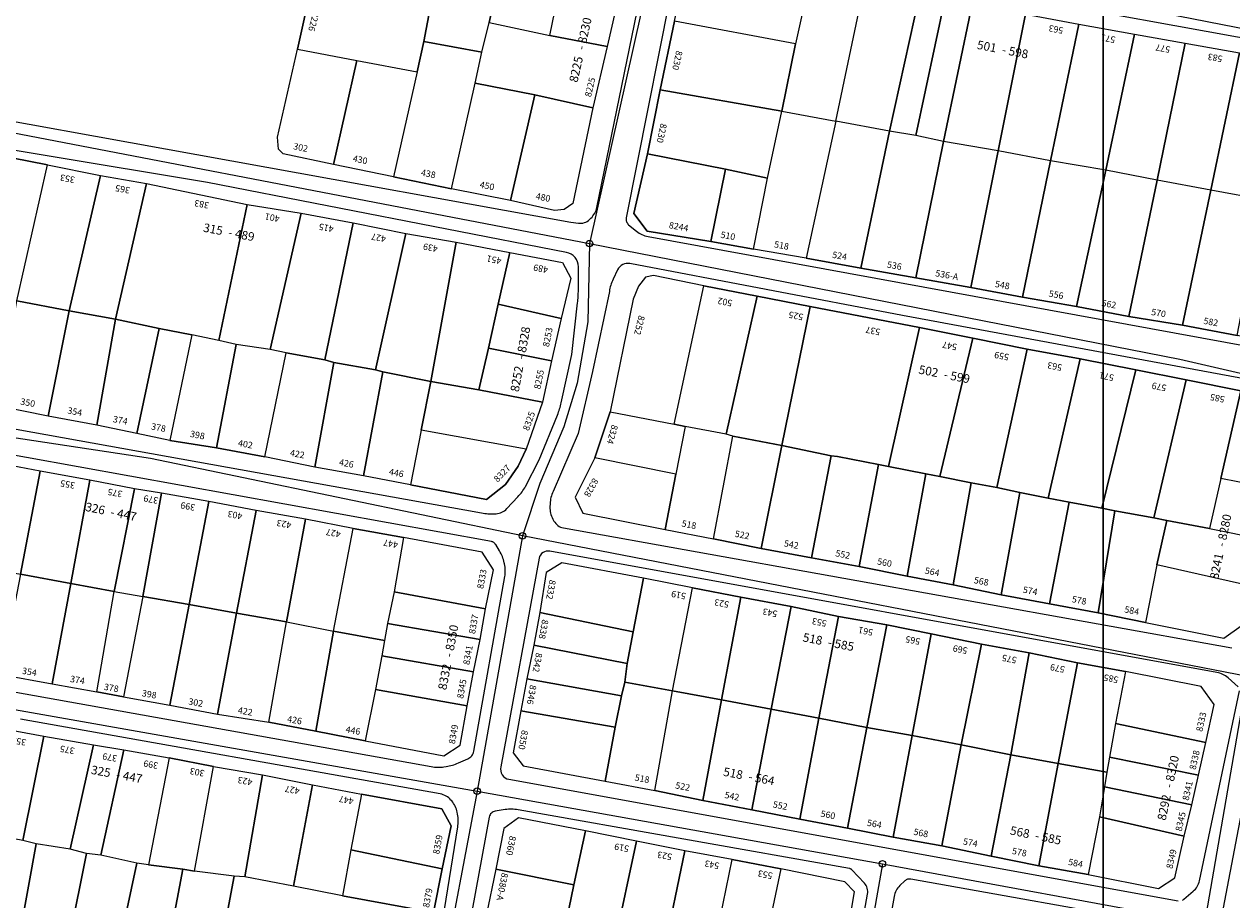
# Model space of a CAD drawing. Extents: x 341965 to 349308, y 6286600 to 6293425.
# Drawn here: x 346050 to 346330, y 6288499 to 6288702 of the extents above; entities that cross this region are included whole.
import ezdxf

# ---------------------------------------------------------------- set-up
doc = ezdxf.new("R2010")
doc.units = 0
doc.header["$MEASUREMENT"] = 0
doc.layers.get('0').update_dxf_attribs({"linetype": 'CONTINUOUS'})
for name, color, linetype in [('1010', 7, 'CONTINUOUS'), ('1400', 7, 'CONTINUOUS'), ('1500', 7, 'CONTINUOUS'), ('2000', 7, 'CONTINUOUS'), ('2510', 7, 'CONTINUOUS'), ('LIMITE_PREDIAL', 7, 'CONTINUOUS')]:
    doc.layers.add(name, color=color, linetype=linetype)

msp = doc.modelspace()

# ---------------------------------------------------------------- linework, layer by layer
at = {"color": 3}
for points in [[(345400, 6288400), (346300, 6288400), (346300, 6289000), (345400, 6289000), (345400, 6288400)], [(346300, 6288400), (347200, 6288400), (347200, 6289000), (346300, 6289000), (346300, 6288400)]]:
    msp.add_lwpolyline(points, dxfattribs=at)
at = {"color": 10}
for points in [[(346197.9, 6288727.59), (346180.88, 6288651.33)], [(346197.9, 6288727.59), (346350.61, 6288697.7), (346365.16, 6288696.38)], [(346011.15, 6288684.02), (346180.88, 6288651.33)], [(346180.88, 6288651.33), (346180.53, 6288633.16), (346178, 6288618.99), (346174.97, 6288608.87), (346169.4, 6288595.71), (346165.35, 6288583.56)], [(346180.88, 6288651.33), (346317.81, 6288624.52), (346347.26, 6288617.76)], [(346165.35, 6288583.56), (346079.07, 6288601.53), (345992.75, 6288614.58)], [(346165.35, 6288583.56), (346154.83, 6288524.34)], [(346333.46, 6288550.91), (346165.35, 6288583.56)], [(345981.76, 6288554.85), (346154.83, 6288524.34)], [(346323.6, 6288493.71), (346333.46, 6288550.91)], [(346154.83, 6288524.34), (346138.02, 6288435.29)], [(346154.83, 6288524.34), (346248.82, 6288507.46)], [(346248.82, 6288507.46), (346232.91, 6288417.07)], [(346248.82, 6288507.46), (346323.6, 6288493.71)]]:
    msp.add_lwpolyline(points, dxfattribs=at)
at = {"layer": '1400', "color": 2}
for points in [[(346189.49, 6288716.7), (346185.02, 6288697.08), (346181.66, 6288682.84), (346177.04, 6288660.63), (346175.01, 6288659.26), (346172.81, 6288659.01), (346162.55, 6288661.3), (346148.9, 6288664.05), (346135.45, 6288666.8), (346121.5, 6288669.67), (346109.84, 6288672.18), (346108.76, 6288673.2), (346108.52, 6288676.01), (346113.2, 6288696.43), (346116.37, 6288710.77)], [(346282, 6288704.54), (346294.4, 6288702.23), (346307.3, 6288699.94), (346319.01, 6288697.83), (346331.6, 6288695.54), (346344.21, 6288693.34), (346355.6, 6288691.24), (346358.1, 6288687.13), (346354.6, 6288670.74), (346352, 6288658.84), (346349.6, 6288648.33), (346347.5, 6288637.94), (346346.11, 6288629.84), (346345.2, 6288628.64), (346343.41, 6288627.84), (346342.31, 6288627.74)], [(346342.31, 6288627.74), (346331.1, 6288630.03), (346318.4, 6288632.43), (346306, 6288634.44), (346293.81, 6288636.74), (346281.3, 6288638.93), (346269.31, 6288641.13), (346256.6, 6288643.43), (346243.81, 6288645.63), (346231.1, 6288647.93), (346218.9, 6288650.03), (346209, 6288651.83), (346194.3, 6288654.23), (346191.2, 6288658.34), (346194.31, 6288672.13), (346197.3, 6288687.03), (346200.61, 6288702.93)], [(346042.92, 6288672.02), (346055.2, 6288669.61), (346067.48, 6288667.1), (346078.16, 6288665.31), (346101.52, 6288660.4), (346114, 6288658.39), (346126.08, 6288656.18), (346138.26, 6288653.67), (346149.94, 6288651.67), (346162.42, 6288649.26), (346174.6, 6288646.95), (346176.57, 6288643.33)], [(346176.57, 6288643.33), (346174.29, 6288633.95), (346172.1, 6288624.17), (346170.02, 6288614.59), (346166.22, 6288603.62), (346164.38, 6288599.74), (346161.44, 6288595.46), (346157.01, 6288592), (346139.34, 6288595.36), (346128.46, 6288597.46), (346117.18, 6288599.46), (346105.6, 6288601.86), (346094.42, 6288603.96), (346083.53, 6288605.66), (346075.95, 6288607.32), (346066.66, 6288609.21), (346055.38, 6288611.31), (346043.8, 6288613.61)], [(346331.95, 6288617.18), (346319.28, 6288619.73), (346307.61, 6288622.07), (346294.64, 6288624.63), (346282.36, 6288626.87), (346269.79, 6288629.42), (346257.42, 6288631.87), (346232.08, 6288636.77), (346219.8, 6288639.11), (346207.43, 6288641.56), (346195.76, 6288643.9), (346193.85, 6288643.52), (346192.23, 6288641.44), (346190.99, 6288638.45), (346185.68, 6288612.32), (346182.16, 6288601.66), (346177.55, 6288592.51), (346179.31, 6288588.79), (346198.46, 6288585.06), (346209.64, 6288582.83), (346220.71, 6288580.6), (346232.39, 6288578.46), (346243.46, 6288576.43), (346254.54, 6288574.2), (346265.21, 6288572.17), (346276.39, 6288569.84), (346287.56, 6288567.81), (346298.84, 6288565.67)], [(346103.58, 6288589.47), (346092.58, 6288591.53), (346081.6, 6288593.48), (346075.4, 6288594.42), (346065.01, 6288596.47), (346053.52, 6288598.53), (346042.03, 6288600.69)], [(346044.48, 6288551.37), (346056.26, 6288549.22), (346066.66, 6288547.36), (346072.85, 6288546.23), (346083.54, 6288544.27), (346094.63, 6288542.21), (346106.52, 6288540.35), (346117.41, 6288538.29), (346128.89, 6288536.04), (346147.08, 6288532.55), (346150.89, 6288535.02), (346152.54, 6288544.11), (346153.98, 6288552.01), (346155.52, 6288559.5), (346156.75, 6288566.59), (346158.6, 6288575.69), (346156.03, 6288579.8), (346137.74, 6288583.19), (346126.05, 6288585.25), (346115.06, 6288587.41), (346103.58, 6288589.47)], [(346282.85, 6288556.44), (346271.77, 6288558.46), (346260.1, 6288560.79), (346249.82, 6288562.9), (346238.64, 6288564.81), (346227.66, 6288567.13), (346215.98, 6288569.36), (346204.81, 6288571.47), (346193.43, 6288573.7), (346174.47, 6288577.3), (346170.84, 6288575.04), (346169.34, 6288565.75), (346167.96, 6288558.17), (346166.38, 6288550.38), (346165, 6288543), (346163.2, 6288533.21), (346165.47, 6288530.19), (346184.53, 6288526.69), (346196.01, 6288524.47), (346207.18, 6288522.15), (346218.56, 6288520.03), (346229.64, 6288517.81), (346240.72, 6288515.79), (346251.29, 6288513.68), (346262.57, 6288511.66), (346274.05, 6288509.23), (346285.13, 6288507.02), (346296.51, 6288505), (346312.84, 6288501.74), (346316.66, 6288504.2), (346318.77, 6288513.88), (346320.54, 6288521.16), (346322.12, 6288528.04), (346323.8, 6288535.62), (346325.79, 6288544.4), (346322.73, 6288548.64), (346305.21, 6288552.11), (346294.03, 6288554.12), (346282.85, 6288556.44)], [(346298.84, 6288565.67), (346309.81, 6288563.44), (346328.02, 6288559.86), (346332.05, 6288562.71)], [(346042.99, 6288539.15), (346054.36, 6288537.12), (346065.84, 6288535.08), (346072.93, 6288533.89), (346083.4, 6288532.07), (346093.68, 6288530.05), (346105.06, 6288528.11), (346116.63, 6288525.77), (346128.01, 6288523.63), (346146.67, 6288520.22), (346148.82, 6288516.28), (346146.71, 6288506.31), (346144.68, 6288496.23), (346142.44, 6288484.26), (346140.09, 6288472.09), (346134.36, 6288444.06), (346130.93, 6288441.69), (346122.44, 6288443.4), (346111.6, 6288447.92), (346105.94, 6288451.3), (346100.68, 6288454.96)], [(346179.95, 6288515.13), (346164.41, 6288518.16), (346161.06, 6288515.64), (346159.15, 6288506.27), (346156.92, 6288495.42)], [(346240.3, 6288489.12), (346242.36, 6288500.97), (346240.11, 6288503.32), (346225.27, 6288506.34), (346214.01, 6288508.49), (346202.96, 6288510.53), (346191.8, 6288512.77), (346179.95, 6288515.13)]]:
    msp.add_lwpolyline(points, dxfattribs=at)
at = {"layer": '1500'}
for centre in [(346180.87, 6288651.33), (346165.34, 6288583.56), (346154.82, 6288524.34), (346248.81, 6288507.46)]:
    msp.add_circle(centre, 0.759, dxfattribs=at)
at = {"layer": '2000', "color": 1}
for points in [[(346202.03, 6288720.77), (346189.42, 6288657.28), (346189.39, 6288657.07)], [(346353.85, 6288695.09), (346204.26, 6288722.26)], [(346019.24, 6288684.79), (346176.54, 6288656.3), (346178.33, 6288656.07), (346178.68, 6288656.04), (346179.03, 6288656.06), (346179.38, 6288656.11), (346179.72, 6288656.2), (346180.04, 6288656.33), (346180.35, 6288656.49), (346180.64, 6288656.69), (346180.91, 6288656.91), (346181.22, 6288657.21), (346181.47, 6288657.47), (346181.7, 6288657.75), (346181.92, 6288658.05), (346182.1, 6288658.36), (346182.27, 6288658.68), (346182.41, 6288659.02), (346182.53, 6288659.36), (346182.62, 6288659.71), (346194.78, 6288719.24)], [(346006.59, 6288615.68), (346155.86, 6288588.88), (346156.23, 6288588.82), (346156.6, 6288588.76), (346156.97, 6288588.72), (346157.34, 6288588.69), (346157.71, 6288588.67), (346158.09, 6288588.66), (346158.46, 6288588.66), (346158.83, 6288588.67), (346159.22, 6288588.69), (346159.57, 6288588.73), (346159.92, 6288588.79), (346160.26, 6288588.9), (346160.59, 6288589.03), (346160.9, 6288589.2), (346161.2, 6288589.39), (346161.48, 6288589.62), (346161.73, 6288589.87), (346164.29, 6288592.63), (346164.54, 6288592.9), (346164.78, 6288593.19), (346165.01, 6288593.48), (346165.24, 6288593.77), (346165.46, 6288594.08), (346165.67, 6288594.38), (346165.88, 6288594.7), (346166.07, 6288595.01), (346169.2, 6288601.18), (346173.45, 6288611.58), (346173.59, 6288611.93), (346173.72, 6288612.28), (346173.84, 6288612.63), (346173.95, 6288612.99), (346174.06, 6288613.35), (346174.16, 6288613.71), (346174.25, 6288614.07), (346174.33, 6288614.44), (346176.76, 6288625.63), (346178.14, 6288637.56), (346178.18, 6288637.93), (346178.22, 6288638.31), (346178.25, 6288638.68), (346178.27, 6288639.05), (346178.29, 6288639.43), (346178.3, 6288639.8), (346178.31, 6288640.18), (346178.31, 6288640.55), (346178.31, 6288645.96), (346178.25, 6288646.54), (346178.1, 6288647.11), (346177.86, 6288647.64), (346177.53, 6288648.12), (346177.12, 6288648.54), (346176.64, 6288648.88), (346176.12, 6288649.13), (346175.56, 6288649.29), (346092.32, 6288665.51), (346016.9, 6288678.04)], [(346189.39, 6288657.07), (346189.39, 6288656.85), (346189.42, 6288656.64), (346189.48, 6288656.43), (346189.56, 6288656.23), (346189.67, 6288656.04), (346189.81, 6288655.87), (346189.97, 6288655.72), (346191.82, 6288654.2), (346192.12, 6288653.98), (346192.42, 6288653.77), (346192.74, 6288653.59), (346193.06, 6288653.42), (346193.4, 6288653.28), (346193.75, 6288653.16), (346194.1, 6288653.06), (346194.46, 6288652.98), (346340.18, 6288626.3)], [(346343.13, 6288618.03), (346253.45, 6288634.67), (346190.24, 6288646.68), (346189.82, 6288646.73), (346189.4, 6288646.71), (346188.98, 6288646.62), (346188.59, 6288646.46), (346188.23, 6288646.24), (346187.91, 6288645.97), (346187.64, 6288645.64), (346187.42, 6288645.28), (346186.36, 6288643.06), (346186.2, 6288642.72)], [(346186.2, 6288642.72), (346186.06, 6288642.38), (346185.93, 6288642.03), (346185.82, 6288641.67), (346185.72, 6288641.32), (346185.63, 6288640.96), (346185.55, 6288640.59), (346185.5, 6288640.22), (346181.57, 6288621.68), (346178.29, 6288607.29), (346172.44, 6288593.86), (346172.29, 6288593.52), (346172.16, 6288593.17), (346172.04, 6288592.82), (346171.95, 6288592.46), (346171.87, 6288592.1), (346171.81, 6288591.73), (346171.77, 6288591.37), (346171.74, 6288591), (346171.71, 6288590.28), (346171.71, 6288589.91), (346171.74, 6288589.54), (346171.78, 6288589.18), (346171.85, 6288588.82), (346171.95, 6288588.47), (346172.07, 6288588.13), (346172.22, 6288587.79), (346172.38, 6288587.46), (346172.65, 6288586.99), (346172.83, 6288586.69), (346173.05, 6288586.42), (346173.3, 6288586.17), (346173.57, 6288585.94), (346173.86, 6288585.75), (346174.18, 6288585.6), (346174.51, 6288585.47), (346174.85, 6288585.39), (346329.88, 6288557.55)], [(345988.16, 6288557.98), (346144.18, 6288530.04), (346144.54, 6288529.98), (346144.91, 6288529.93), (346145.28, 6288529.9), (346145.65, 6288529.88), (346146.02, 6288529.88), (346146.4, 6288529.9), (346146.77, 6288529.93), (346147.13, 6288529.97), (346147.65, 6288530.05), (346148.01, 6288530.11), (346148.38, 6288530.19), (346148.74, 6288530.27), (346149.1, 6288530.37), (346149.46, 6288530.48), (346149.81, 6288530.6), (346150.16, 6288530.73), (346150.5, 6288530.88), (346152.65, 6288531.82), (346152.92, 6288531.96), (346153.17, 6288532.13), (346153.39, 6288532.33), (346153.59, 6288532.55), (346153.77, 6288532.8), (346153.91, 6288533.06), (346154.01, 6288533.34), (346154.09, 6288533.64), (346161.24, 6288574.1), (346161.3, 6288574.47), (346161.34, 6288574.83), (346161.36, 6288575.2), (346161.36, 6288575.57), (346161.35, 6288575.94), (346161.31, 6288576.31), (346161.26, 6288576.68), (346161.19, 6288577.04), (346161.13, 6288577.31), (346161.04, 6288577.67), (346160.93, 6288578.03), (346160.82, 6288578.38), (346160.68, 6288578.73), (346160.54, 6288579.07), (346160.38, 6288579.41), (346160.21, 6288579.74), (346160.02, 6288580.06), (346159.13, 6288581.54), (346159.04, 6288581.66), (346158.94, 6288581.78), (346158.83, 6288581.88), (346158.71, 6288581.98), (346158.58, 6288582.06), (346158.45, 6288582.13), (346158.3, 6288582.18), (346158.16, 6288582.21), (346002.36, 6288610.4)], [(346331.32, 6288548.54), (346328.97, 6288550.61), (346328.69, 6288550.84), (346328.39, 6288551.06), (346328.08, 6288551.25), (346327.76, 6288551.42), (346327.42, 6288551.57), (346327.08, 6288551.7), (346326.73, 6288551.81), (346326.37, 6288551.89), (346171.7, 6288579.99), (346171.29, 6288580.03), (346170.87, 6288579.99), (346170.48, 6288579.87), (346170.11, 6288579.68), (346169.79, 6288579.42), (346169.53, 6288579.1), (346169.33, 6288578.74), (346169.2, 6288578.35), (346160.32, 6288529.97), (346160.26, 6288529.49)], [(346318.4, 6288499.08), (346318.55, 6288499.17), (346318.69, 6288499.27), (346320.88, 6288501.13), (346321.15, 6288501.38), (346321.39, 6288501.64), (346321.62, 6288501.93), (346321.81, 6288502.23), (346321.98, 6288502.55), (346322.13, 6288502.88), (346322.25, 6288503.22), (346322.34, 6288503.57), (346331.63, 6288547.63)], [(346138.94, 6288445.1), (346150.34, 6288516.03), (346150.39, 6288516.4), (346150.42, 6288516.77), (346150.44, 6288517.14), (346150.45, 6288517.51), (346150.43, 6288517.88), (346150.4, 6288518.25), (346150.35, 6288518.62), (346150.29, 6288518.98), (346150.2, 6288519.45), (346150.12, 6288519.81), (346150.02, 6288520.16), (346149.89, 6288520.5), (346149.74, 6288520.84), (346149.57, 6288521.16), (346149.38, 6288521.47), (346149.17, 6288521.77), (346148.94, 6288522.06), (346148.75, 6288522.28), (346148.5, 6288522.55), (346148.23, 6288522.79), (346147.95, 6288523.01), (346147.64, 6288523.2), (346147.32, 6288523.36), (346146.99, 6288523.5), (346146.65, 6288523.61), (346146.29, 6288523.69), (346048.95, 6288541.04)], [(346334.57, 6288532.51), (346315.63, 6288433.28), (346302.68, 6288374.41), (346302.38, 6288371.19), (346302.36, 6288370.83)], [(346160.26, 6288529.49), (346160.3, 6288529.01), (346160.44, 6288528.56), (346160.66, 6288528.13), (346160.96, 6288527.76), (346161.33, 6288527.46), (346161.75, 6288527.23), (346162.21, 6288527.09), (346317.41, 6288498.94)], [(346158.8, 6288519.64), (346158.56, 6288519.54), (346158.34, 6288519.41), (346158.14, 6288519.24), (346157.96, 6288519.05), (346157.82, 6288518.83), (346157.72, 6288518.59), (346157.65, 6288518.34), (346143.92, 6288443.74)], [(346232.4, 6288427.09), (346245.36, 6288500.47), (346245.41, 6288500.8), (346245.41, 6288501.14), (346245.38, 6288501.48), (346245.3, 6288501.81), (346245.19, 6288502.12), (346245.04, 6288502.43), (346244.86, 6288502.71), (346244.64, 6288502.97), (346241.74, 6288506.09), (346241.69, 6288506.14), (346241.63, 6288506.19), (346241.56, 6288506.24), (346241.5, 6288506.28), (346241.43, 6288506.32), (346241.35, 6288506.34), (346241.28, 6288506.37), (346241.2, 6288506.39), (346164.32, 6288520.01), (346163.96, 6288520.08), (346163.59, 6288520.12), (346163.22, 6288520.15), (346162.85, 6288520.17), (346162.47, 6288520.16), (346162.1, 6288520.15), (346161.73, 6288520.11), (346161.37, 6288520.06), (346159.05, 6288519.7), (346158.8, 6288519.64)], [(346252.63, 6288502.17), (346252.4, 6288501.89), (346252.19, 6288501.6), (346252.01, 6288501.29), (346251.84, 6288500.96), (346251.71, 6288500.62), (346251.6, 6288500.28), (346251.51, 6288499.92), (346238.28, 6288427.32)], [(346315.15, 6288493.23), (346255.44, 6288503.93), (346255.24, 6288503.95), (346255.05, 6288503.96), (346254.86, 6288503.94), (346254.67, 6288503.89), (346254.49, 6288503.83), (346254.31, 6288503.74), (346254.15, 6288503.63), (346254, 6288503.51), (346252.89, 6288502.44), (346252.63, 6288502.17)]]:
    msp.add_lwpolyline(points, dxfattribs=at)
at = {"layer": 'LIMITE_PREDIAL', "color": 4}
for points in [[(346163.08, 6288726.9), (346149.42, 6288729.65), (346143.87, 6288705.55), (346142.44, 6288698.18), (346155.89, 6288695.73), (346157.62, 6288702.6), (346163.08, 6288726.9)], [(346176.73, 6288724.14), (346163.08, 6288726.9), (346157.62, 6288702.6), (346171.67, 6288699.63), (346176.73, 6288724.14)], [(346176.73, 6288724.14), (346186.49, 6288722.26), (346188.57, 6288721.12), (346189.15, 6288719.81), (346189.49, 6288716.7), (346185.02, 6288697.08), (346171.67, 6288699.63), (346176.73, 6288724.14)], [(346200.61, 6288702.93), (346203.3, 6288715.93), (346207, 6288718.33), (346232.2, 6288713.74), (346228.7, 6288697.63), (346200.61, 6288702.93)], [(346244.7, 6288711.43), (346232.2, 6288713.74), (346228.7, 6288697.63), (346225.5, 6288682.03), (346238.01, 6288679.74), (346244.7, 6288711.43)], [(346116.37, 6288710.77), (346113.2, 6288696.43), (346126.95, 6288693.77), (346140.91, 6288691.21), (346142.44, 6288698.18), (346143.87, 6288705.55), (346130.22, 6288708.01), (346116.37, 6288710.77)], [(346244.7, 6288711.43), (346257.4, 6288709.03), (346250.5, 6288677.43), (346238.01, 6288679.74), (346244.7, 6288711.43)], [(346257.4, 6288709.03), (346263.3, 6288708.03), (346256.6, 6288676.44), (346250.5, 6288677.43), (346257.4, 6288709.03)], [(346263.3, 6288708.03), (346269.61, 6288706.83), (346263, 6288675.03), (346256.6, 6288676.44), (346263.3, 6288708.03)], [(346269.61, 6288706.83), (346282, 6288704.54), (346275.7, 6288672.83), (346263, 6288675.03), (346269.61, 6288706.83)], [(346282, 6288704.54), (346294.4, 6288702.23), (346287.8, 6288670.53), (346275.7, 6288672.83), (346282, 6288704.54)], [(346185.02, 6288697.08), (346181.66, 6288682.84), (346168.21, 6288685.8), (346154.36, 6288688.56), (346155.89, 6288695.73), (346157.62, 6288702.6), (346171.67, 6288699.63), (346185.02, 6288697.08)], [(346200.61, 6288702.93), (346197.3, 6288687.03), (346225.5, 6288682.03), (346228.7, 6288697.63), (346200.61, 6288702.93)], [(346294.4, 6288702.23), (346307.3, 6288699.94), (346300.6, 6288668.33), (346287.8, 6288670.53), (346294.4, 6288702.23)], [(346135.45, 6288666.8), (346148.9, 6288664.05), (346154.36, 6288688.56), (346155.89, 6288695.73), (346142.44, 6288698.18), (346140.91, 6288691.21), (346135.45, 6288666.8)], [(346307.3, 6288699.94), (346319.01, 6288697.83), (346312.5, 6288666.04), (346300.6, 6288668.33), (346307.3, 6288699.94)], [(346319.01, 6288697.83), (346331.6, 6288695.54), (346325.01, 6288663.74), (346312.5, 6288666.04), (346319.01, 6288697.83)], [(346113.2, 6288696.43), (346126.95, 6288693.77), (346121.5, 6288669.67), (346109.84, 6288672.18), (346108.76, 6288673.2), (346108.52, 6288676.01), (346113.2, 6288696.43)], [(346331.6, 6288695.54), (346344.21, 6288693.34), (346340.1, 6288673.33), (346337.6, 6288661.44), (346325.01, 6288663.74), (346331.6, 6288695.54)], [(346126.95, 6288693.77), (346140.91, 6288691.21), (346135.45, 6288666.8), (346121.5, 6288669.67), (346126.95, 6288693.77)], [(346154.36, 6288688.56), (346168.21, 6288685.8), (346162.55, 6288661.3), (346148.9, 6288664.05), (346154.36, 6288688.56)], [(346197.3, 6288687.03), (346194.31, 6288672.13), (346212.4, 6288668.63), (346222.2, 6288666.53), (346225.5, 6288682.03), (346197.3, 6288687.03)], [(346168.21, 6288685.8), (346181.66, 6288682.84), (346177.04, 6288660.63), (346175.01, 6288659.26), (346172.81, 6288659.01), (346162.55, 6288661.3), (346168.21, 6288685.8)], [(346231.1, 6288647.93), (346218.9, 6288650.03), (346222.2, 6288666.53), (346225.5, 6288682.03), (346238.01, 6288679.74), (346231.1, 6288647.93)], [(346231.1, 6288647.93), (346243.81, 6288645.63), (346250.5, 6288677.43), (346238.01, 6288679.74), (346231.1, 6288647.93)], [(346243.81, 6288645.63), (346256.6, 6288643.43), (346263, 6288675.03), (346256.6, 6288676.44), (346250.5, 6288677.43), (346243.81, 6288645.63)], [(346256.6, 6288643.43), (346269.31, 6288641.13), (346275.7, 6288672.83), (346263, 6288675.03), (346256.6, 6288643.43)], [(346269.31, 6288641.13), (346281.3, 6288638.93), (346287.8, 6288670.53), (346275.7, 6288672.83), (346269.31, 6288641.13)], [(346042.92, 6288672.02), (346036.04, 6288640.28), (346036.94, 6288640.07), (346048.12, 6288638.07), (346055.2, 6288669.61), (346042.92, 6288672.02)], [(346194.31, 6288672.13), (346191.2, 6288658.34), (346194.3, 6288654.23), (346209, 6288651.83), (346212.4, 6288668.63), (346194.31, 6288672.13)], [(346281.3, 6288638.93), (346293.81, 6288636.74), (346300.6, 6288668.33), (346287.8, 6288670.53), (346281.3, 6288638.93)], [(346055.2, 6288669.61), (346067.48, 6288667.1), (346060.2, 6288635.76), (346048.12, 6288638.07), (346055.2, 6288669.61)], [(346067.48, 6288667.1), (346078.16, 6288665.31), (346070.98, 6288633.77), (346060.2, 6288635.76), (346067.48, 6288667.1)], [(346212.4, 6288668.63), (346209, 6288651.83), (346218.9, 6288650.03), (346222.2, 6288666.53), (346212.4, 6288668.63)], [(346293.81, 6288636.74), (346306, 6288634.44), (346312.5, 6288666.04), (346300.6, 6288668.33), (346293.81, 6288636.74)], [(346101.52, 6288660.4), (346094.94, 6288628.85), (346088.65, 6288630.21), (346081.06, 6288631.68), (346070.98, 6288633.77), (346078.16, 6288665.31), (346101.52, 6288660.4)], [(346306, 6288634.44), (346318.4, 6288632.43), (346325.01, 6288663.74), (346312.5, 6288666.04), (346306, 6288634.44)], [(346318.4, 6288632.43), (346331.1, 6288630.03), (346333.2, 6288640.84), (346335.5, 6288651.43), (346337.6, 6288661.44), (346325.01, 6288663.74), (346318.4, 6288632.43)], [(346101.52, 6288660.4), (346114, 6288658.39), (346106.82, 6288626.75), (346098.93, 6288627.92), (346094.94, 6288628.85), (346101.52, 6288660.4)], [(346114, 6288658.39), (346126.08, 6288656.18), (346119.5, 6288624.34), (346110.51, 6288626.02), (346106.82, 6288626.75), (346114, 6288658.39)], [(346126.08, 6288656.18), (346138.26, 6288653.67), (346131.28, 6288622.03), (346121.59, 6288623.72), (346119.5, 6288624.34), (346126.08, 6288656.18)], [(346138.26, 6288653.67), (346149.94, 6288651.67), (346144.06, 6288619.32), (346132.98, 6288621.62), (346131.28, 6288622.03), (346138.26, 6288653.67)], [(346149.94, 6288651.67), (346162.42, 6288649.26), (346159.72, 6288637.28), (346157.43, 6288627.1), (346155.24, 6288617.42), (346144.06, 6288619.32), (346149.94, 6288651.67)], [(346162.42, 6288649.26), (346174.6, 6288646.95), (346176.57, 6288643.33), (346174.29, 6288633.95), (346159.72, 6288637.28), (346162.42, 6288649.26)], [(346207.43, 6288641.56), (346195.76, 6288643.9), (346193.85, 6288643.52), (346192.23, 6288641.44), (346190.99, 6288638.45), (346185.68, 6288612.32), (346200.55, 6288609.44), (346207.43, 6288641.56)], [(346207.43, 6288641.56), (346219.8, 6288639.11), (346212.62, 6288607.1), (346203.05, 6288608.91), (346200.55, 6288609.44), (346207.43, 6288641.56)], [(346219.8, 6288639.11), (346232.08, 6288636.77), (346225.5, 6288604.54), (346214.12, 6288606.68), (346212.62, 6288607.1), (346219.8, 6288639.11)], [(346055.38, 6288611.31), (346043.8, 6288613.61), (346048.12, 6288638.07), (346060.2, 6288635.76), (346055.38, 6288611.31)], [(346157.43, 6288627.1), (346159.72, 6288637.28), (346174.29, 6288633.95), (346172.1, 6288624.17), (346157.43, 6288627.1)], [(346232.08, 6288636.77), (346257.42, 6288631.87), (346250.24, 6288599.65), (346247.94, 6288600.08), (346238.37, 6288601.99), (346236.97, 6288602.11), (346225.5, 6288604.54), (346232.08, 6288636.77)], [(346066.66, 6288609.21), (346055.38, 6288611.31), (346060.2, 6288635.76), (346070.98, 6288633.77), (346066.66, 6288609.21)], [(346075.95, 6288607.32), (346066.66, 6288609.21), (346070.98, 6288633.77), (346081.06, 6288631.68), (346075.95, 6288607.32)], [(346083.53, 6288605.66), (346075.95, 6288607.32), (346081.06, 6288631.68), (346088.65, 6288630.21), (346083.53, 6288605.66)], [(346257.42, 6288631.87), (346269.79, 6288629.42), (346262.11, 6288597.31), (346258.92, 6288597.95), (346250.24, 6288599.65), (346257.42, 6288631.87)], [(346094.42, 6288603.96), (346098.93, 6288627.92), (346094.94, 6288628.85), (346088.65, 6288630.21), (346083.53, 6288605.66), (346094.42, 6288603.96)], [(346094.42, 6288603.96), (346105.6, 6288601.86), (346110.51, 6288626.02), (346106.82, 6288626.75), (346098.93, 6288627.92), (346094.42, 6288603.96)], [(346269.79, 6288629.42), (346282.36, 6288626.87), (346275.38, 6288594.75), (346269.39, 6288595.82), (346262.11, 6288597.31), (346269.79, 6288629.42)], [(346110.51, 6288626.02), (346119.5, 6288624.34), (346121.59, 6288623.72), (346117.18, 6288599.46), (346105.6, 6288601.86), (346110.51, 6288626.02)], [(346155.24, 6288617.42), (346157.43, 6288627.1), (346172.1, 6288624.17), (346170.02, 6288614.59), (346155.24, 6288617.42)], [(346282.36, 6288626.87), (346294.64, 6288624.63), (346287.25, 6288592.31), (346280.67, 6288593.59), (346275.38, 6288594.75), (346282.36, 6288626.87)], [(346121.59, 6288623.72), (346131.28, 6288622.03), (346132.98, 6288621.62), (346128.46, 6288597.46), (346117.18, 6288599.46), (346121.59, 6288623.72)], [(346294.64, 6288624.63), (346307.61, 6288622.07), (346299.73, 6288589.96), (346292.14, 6288591.35), (346287.25, 6288592.31), (346294.64, 6288624.63)], [(346132.98, 6288621.62), (346144.06, 6288619.32), (346141.86, 6288608.04), (346139.34, 6288595.36), (346128.46, 6288597.46), (346132.98, 6288621.62)], [(346307.61, 6288622.07), (346319.28, 6288619.73), (346311.8, 6288587.72), (346302.72, 6288589.33), (346299.73, 6288589.96), (346307.61, 6288622.07)], [(346319.28, 6288619.73), (346331.95, 6288617.18), (346327.31, 6288596.84), (346324.67, 6288585.27), (346314.79, 6288587.08), (346311.8, 6288587.72), (346319.28, 6288619.73)], [(346141.86, 6288608.04), (346144.06, 6288619.32), (346155.24, 6288617.42), (346170.02, 6288614.59), (346166.22, 6288603.62), (346141.86, 6288608.04)], [(346331.95, 6288617.18), (346342.47, 6288614.79), (346343.05, 6288613.29), (346342.92, 6288610.49), (346339.13, 6288594.53), (346327.31, 6288596.84), (346331.95, 6288617.18)], [(346182.16, 6288601.66), (346185.68, 6288612.32), (346200.55, 6288609.44), (346203.05, 6288608.91), (346200.91, 6288597.83), (346182.16, 6288601.66)], [(346214.12, 6288606.68), (346212.62, 6288607.1), (346203.05, 6288608.91), (346200.91, 6288597.83), (346198.46, 6288585.06), (346209.64, 6288582.83), (346214.12, 6288606.68)], [(346141.86, 6288608.04), (346139.34, 6288595.36), (346157.01, 6288592), (346161.44, 6288595.46), (346164.38, 6288599.74), (346166.22, 6288603.62), (346141.86, 6288608.04)], [(346214.12, 6288606.68), (346225.5, 6288604.54), (346220.71, 6288580.6), (346209.64, 6288582.83), (346214.12, 6288606.68)], [(346225.5, 6288604.54), (346236.97, 6288602.11), (346232.39, 6288578.46), (346220.71, 6288580.6), (346225.5, 6288604.54)], [(346053.52, 6288598.53), (346042.03, 6288600.69), (346037.21, 6288576.81), (346048.9, 6288574.65), (346053.52, 6288598.53)], [(346182.16, 6288601.66), (346177.55, 6288592.51), (346179.31, 6288588.79), (346198.46, 6288585.06), (346200.91, 6288597.83), (346182.16, 6288601.66)], [(346236.97, 6288602.11), (346238.37, 6288601.99), (346247.94, 6288600.08), (346243.46, 6288576.43), (346232.39, 6288578.46), (346236.97, 6288602.11)], [(346247.94, 6288600.08), (346250.24, 6288599.65), (346258.92, 6288597.95), (346254.54, 6288574.2), (346243.46, 6288576.43), (346247.94, 6288600.08)], [(346065.01, 6288596.47), (346053.52, 6288598.53), (346048.9, 6288574.65), (346060.59, 6288572.5), (346065.01, 6288596.47)], [(346258.92, 6288597.95), (346262.11, 6288597.31), (346269.39, 6288595.82), (346265.21, 6288572.17), (346254.54, 6288574.2), (346258.92, 6288597.95)], [(346075.4, 6288594.42), (346065.01, 6288596.47), (346060.59, 6288572.5), (346070.68, 6288570.64), (346075.4, 6288594.42)], [(346081.6, 6288593.48), (346075.4, 6288594.42), (346070.68, 6288570.64), (346077.27, 6288569.51), (346081.6, 6288593.48)], [(346269.39, 6288595.82), (346275.38, 6288594.75), (346280.67, 6288593.59), (346276.39, 6288569.84), (346265.21, 6288572.17), (346269.39, 6288595.82)], [(346327.31, 6288596.84), (346324.67, 6288585.27), (346336.59, 6288582.86), (346339.13, 6288594.53), (346327.31, 6288596.84)], [(346088.07, 6288567.66), (346092.58, 6288591.53), (346081.6, 6288593.48), (346077.27, 6288569.51), (346088.07, 6288567.66)], [(346092.58, 6288591.53), (346088.07, 6288567.66), (346099.05, 6288565.6), (346103.58, 6288589.47), (346092.58, 6288591.53)], [(346280.67, 6288593.59), (346287.25, 6288592.31), (346292.14, 6288591.35), (346287.56, 6288567.81), (346276.39, 6288569.84), (346280.67, 6288593.59)], [(346292.14, 6288591.35), (346299.73, 6288589.96), (346302.72, 6288589.33), (346298.84, 6288565.67), (346287.56, 6288567.81), (346292.14, 6288591.35)], [(346115.06, 6288587.41), (346103.58, 6288589.47), (346099.05, 6288565.6), (346110.64, 6288563.63), (346115.06, 6288587.41)], [(346302.72, 6288589.33), (346311.8, 6288587.72), (346314.79, 6288587.08), (346312.47, 6288576.81), (346309.81, 6288563.44), (346298.84, 6288565.67), (346302.72, 6288589.33)], [(346126.05, 6288585.25), (346115.06, 6288587.41), (346110.64, 6288563.63), (346121.53, 6288561.47), (346126.05, 6288585.25)], [(346312.47, 6288576.81), (346314.79, 6288587.08), (346324.67, 6288585.27), (346336.59, 6288582.86), (346334.06, 6288571.99), (346312.47, 6288576.81)], [(346126.05, 6288585.25), (346137.74, 6288583.19), (346135.57, 6288570.6), (346134.04, 6288563.21), (346133.32, 6288559.31), (346121.53, 6288561.47), (346126.05, 6288585.25)], [(346137.74, 6288583.19), (346135.57, 6288570.6), (346156.75, 6288566.59), (346158.6, 6288575.69), (346156.03, 6288579.8), (346137.74, 6288583.19)], [(346044.48, 6288551.37), (346056.26, 6288549.22), (346060.59, 6288572.5), (346048.9, 6288574.65), (346044.48, 6288551.37)], [(346191, 6288561.32), (346193.43, 6288573.7), (346174.47, 6288577.3), (346170.84, 6288575.04), (346169.34, 6288565.75), (346191, 6288561.32)], [(346312.47, 6288576.81), (346309.81, 6288563.44), (346328.02, 6288559.86), (346332.05, 6288562.71), (346334.06, 6288571.99), (346312.47, 6288576.81)], [(346056.26, 6288549.22), (346066.66, 6288547.36), (346070.68, 6288570.64), (346060.59, 6288572.5), (346056.26, 6288549.22)], [(346204.81, 6288571.47), (346193.43, 6288573.7), (346191, 6288561.32), (346189.62, 6288553.94), (346189.07, 6288549.64), (346200.15, 6288547.62), (346204.81, 6288571.47)], [(346066.66, 6288547.36), (346070.68, 6288570.64), (346077.27, 6288569.51), (346072.85, 6288546.23), (346066.66, 6288547.36)], [(346072.85, 6288546.23), (346083.54, 6288544.27), (346088.07, 6288567.66), (346077.27, 6288569.51), (346072.85, 6288546.23)], [(346135.57, 6288570.6), (346134.04, 6288563.21), (346155.52, 6288559.5), (346156.75, 6288566.59), (346135.57, 6288570.6)], [(346204.81, 6288571.47), (346215.98, 6288569.36), (346211.53, 6288545.5), (346200.15, 6288547.62), (346204.81, 6288571.47)], [(346215.98, 6288569.36), (346227.66, 6288567.13), (346223.01, 6288543.38), (346211.53, 6288545.5), (346215.98, 6288569.36)], [(346083.54, 6288544.27), (346094.63, 6288542.21), (346099.05, 6288565.6), (346088.07, 6288567.66), (346083.54, 6288544.27)], [(346227.66, 6288567.13), (346238.64, 6288564.81), (346234.09, 6288541.26), (346223.01, 6288543.38), (346227.66, 6288567.13)], [(346094.63, 6288542.21), (346106.52, 6288540.35), (346110.64, 6288563.63), (346099.05, 6288565.6), (346094.63, 6288542.21)], [(346110.64, 6288563.63), (346121.53, 6288561.47), (346117.41, 6288538.29), (346106.52, 6288540.35), (346110.64, 6288563.63)], [(346169.34, 6288565.75), (346167.96, 6288558.17), (346189.62, 6288553.94), (346191, 6288561.32), (346169.34, 6288565.75)], [(346238.64, 6288564.81), (346249.82, 6288562.9), (346245.17, 6288539.14), (346234.09, 6288541.26), (346238.64, 6288564.81)], [(346121.53, 6288561.47), (346133.32, 6288559.31), (346132.7, 6288555.72), (346131.26, 6288547.93), (346128.89, 6288536.04), (346117.41, 6288538.29), (346121.53, 6288561.47)], [(346134.04, 6288563.21), (346133.32, 6288559.31), (346132.7, 6288555.72), (346153.98, 6288552.01), (346155.52, 6288559.5), (346134.04, 6288563.21)], [(346249.82, 6288562.9), (346260.1, 6288560.79), (346255.75, 6288537.23), (346245.17, 6288539.14), (346249.82, 6288562.9)], [(346260.1, 6288560.79), (346271.77, 6288558.46), (346267.12, 6288535.11), (346255.75, 6288537.23), (346260.1, 6288560.79)], [(346167.96, 6288558.17), (346166.38, 6288550.38), (346188.34, 6288546.45), (346189.07, 6288549.64), (346189.62, 6288553.94), (346167.96, 6288558.17)], [(346271.77, 6288558.46), (346282.85, 6288556.44), (346278.6, 6288532.79), (346267.12, 6288535.11), (346271.77, 6288558.46)], [(346132.7, 6288555.72), (346131.26, 6288547.93), (346152.54, 6288544.11), (346153.98, 6288552.01), (346132.7, 6288555.72)], [(346282.85, 6288556.44), (346294.03, 6288554.12), (346289.58, 6288530.77), (346278.6, 6288532.79), (346282.85, 6288556.44)], [(346294.03, 6288554.12), (346305.21, 6288552.11), (346302.88, 6288540.03), (346301.5, 6288532.24), (346300.86, 6288528.75), (346289.58, 6288530.77), (346294.03, 6288554.12)], [(346305.21, 6288552.11), (346302.88, 6288540.03), (346323.8, 6288535.62), (346325.79, 6288544.4), (346322.73, 6288548.64), (346305.21, 6288552.11)], [(346166.38, 6288550.38), (346165, 6288543), (346186.86, 6288539.16), (346188.34, 6288546.45), (346166.38, 6288550.38)], [(346200.15, 6288547.62), (346189.07, 6288549.64), (346188.34, 6288546.45), (346186.86, 6288539.16), (346184.53, 6288526.69), (346196.01, 6288524.47), (346200.15, 6288547.62)], [(346131.26, 6288547.93), (346128.89, 6288536.04), (346147.08, 6288532.55), (346150.89, 6288535.02), (346152.54, 6288544.11), (346131.26, 6288547.93)], [(346200.15, 6288547.62), (346211.53, 6288545.5), (346207.18, 6288522.15), (346196.01, 6288524.47), (346200.15, 6288547.62)], [(346211.53, 6288545.5), (346223.01, 6288543.38), (346218.56, 6288520.03), (346207.18, 6288522.15), (346211.53, 6288545.5)], [(346165, 6288543), (346163.2, 6288533.21), (346165.47, 6288530.19), (346184.53, 6288526.69), (346186.86, 6288539.16), (346165, 6288543)], [(346223.01, 6288543.38), (346234.09, 6288541.26), (346229.64, 6288517.81), (346218.56, 6288520.03), (346223.01, 6288543.38)], [(346234.09, 6288541.26), (346245.17, 6288539.14), (346240.72, 6288515.79), (346229.64, 6288517.81), (346234.09, 6288541.26)], [(346042.99, 6288539.15), (346054.36, 6288537.12), (346049.47, 6288512.87), (346040.99, 6288514.48), (346038.9, 6288514.9), (346042.99, 6288539.15)], [(346245.17, 6288539.14), (346255.75, 6288537.23), (346251.29, 6288513.68), (346240.72, 6288515.79), (346245.17, 6288539.14)], [(346302.88, 6288540.03), (346301.5, 6288532.24), (346322.12, 6288528.04), (346323.8, 6288535.62), (346302.88, 6288540.03)], [(346054.36, 6288537.12), (346065.84, 6288535.08), (346060.45, 6288510.85), (346052.57, 6288512.14), (346049.47, 6288512.87), (346054.36, 6288537.12)], [(346255.75, 6288537.23), (346267.12, 6288535.11), (346262.57, 6288511.66), (346251.29, 6288513.68), (346255.75, 6288537.23)], [(346065.84, 6288535.08), (346072.93, 6288533.89), (346067.54, 6288509.46), (346064.24, 6288509.9), (346060.45, 6288510.85), (346065.84, 6288535.08)], [(346072.93, 6288533.89), (346083.4, 6288532.07), (346078.61, 6288507.23), (346075.91, 6288507.66), (346067.54, 6288509.46), (346072.93, 6288533.89)], [(346267.12, 6288535.11), (346278.6, 6288532.79), (346274.05, 6288509.23), (346262.57, 6288511.66), (346267.12, 6288535.11)], [(346278.6, 6288532.79), (346289.58, 6288530.77), (346285.13, 6288507.02), (346274.05, 6288509.23), (346278.6, 6288532.79)], [(346083.4, 6288532.07), (346078.61, 6288507.23), (346086.59, 6288506.23), (346089.29, 6288505.8), (346093.68, 6288530.05), (346083.4, 6288532.07)], [(346093.68, 6288530.05), (346105.06, 6288528.11), (346100.98, 6288504.46), (346098.48, 6288504.59), (346089.29, 6288505.8), (346093.68, 6288530.05)], [(346289.58, 6288530.77), (346300.86, 6288528.75), (346300.32, 6288525.36), (346299.15, 6288518.37), (346296.51, 6288505), (346285.13, 6288507.02), (346289.58, 6288530.77)], [(346301.5, 6288532.24), (346300.86, 6288528.75), (346300.32, 6288525.36), (346320.54, 6288521.16), (346322.12, 6288528.04), (346301.5, 6288532.24)], [(346105.06, 6288528.11), (346116.63, 6288525.77), (346112.26, 6288502.32), (346100.98, 6288504.46), (346105.06, 6288528.11)], [(346116.63, 6288525.77), (346128.01, 6288523.63), (346125.55, 6288510.76), (346123.62, 6288500.09), (346112.26, 6288502.32), (346116.63, 6288525.77)], [(346300.32, 6288525.36), (346299.15, 6288518.37), (346318.77, 6288513.88), (346320.54, 6288521.16), (346300.32, 6288525.36)], [(346128.01, 6288523.63), (346125.55, 6288510.76), (346146.71, 6288506.31), (346148.82, 6288516.28), (346146.67, 6288520.22), (346128.01, 6288523.63)], [(346177.28, 6288502.58), (346179.95, 6288515.13), (346164.41, 6288518.16), (346161.06, 6288515.64), (346159.15, 6288506.27), (346177.28, 6288502.58)], [(346299.15, 6288518.37), (346296.51, 6288505), (346312.84, 6288501.74), (346316.66, 6288504.2), (346318.77, 6288513.88), (346299.15, 6288518.37)], [(346033.63, 6288475.86), (346045.61, 6288473.72), (346052.57, 6288512.14), (346049.47, 6288512.87), (346040.99, 6288514.48), (346033.63, 6288475.86)], [(346191.8, 6288512.77), (346179.95, 6288515.13), (346177.28, 6288502.58), (346175.04, 6288491.73), (346186.79, 6288489.27), (346191.8, 6288512.77)], [(346045.61, 6288473.72), (346056.58, 6288471.79), (346064.24, 6288509.9), (346060.45, 6288510.85), (346052.57, 6288512.14), (346045.61, 6288473.72)], [(346125.55, 6288510.76), (346123.62, 6288500.09), (346144.68, 6288496.23), (346146.71, 6288506.31), (346125.55, 6288510.76)], [(346202.96, 6288510.53), (346191.8, 6288512.77), (346186.79, 6288489.27), (346198.15, 6288487.03), (346202.96, 6288510.53)], [(346214.01, 6288508.49), (346202.96, 6288510.53), (346198.15, 6288487.03), (346209.1, 6288484.69), (346214.01, 6288508.49)], [(346056.58, 6288471.79), (346067.75, 6288469.25), (346075.91, 6288507.66), (346067.54, 6288509.46), (346064.24, 6288509.9), (346056.58, 6288471.79)], [(346067.75, 6288469.25), (346073.84, 6288467.88), (346079.02, 6288466.12), (346086.59, 6288506.23), (346078.61, 6288507.23), (346075.91, 6288507.66), (346067.75, 6288469.25)], [(346214.01, 6288508.49), (346225.27, 6288506.34), (346222.48, 6288493.1), (346220.25, 6288482.45), (346209.1, 6288484.69), (346214.01, 6288508.49)], [(346079.02, 6288466.12), (346089.96, 6288460.88), (346096.34, 6288493.12), (346098.48, 6288504.59), (346089.29, 6288505.8), (346086.59, 6288506.23), (346079.02, 6288466.12)], [(346144.68, 6288496.23), (346123.62, 6288500.09), (346112.26, 6288502.32), (346100.98, 6288504.46), (346098.48, 6288504.59), (346096.34, 6288493.12), (346108.01, 6288490.98), (346142.44, 6288484.26), (346144.68, 6288496.23)], [(346159.15, 6288506.27), (346156.92, 6288495.42), (346175.04, 6288491.73), (346177.28, 6288502.58), (346159.15, 6288506.27)], [(346225.27, 6288506.34), (346222.48, 6288493.1), (346240.3, 6288489.12), (346242.36, 6288500.97), (346240.11, 6288503.32), (346225.27, 6288506.34)]]:
    msp.add_lwpolyline(points, dxfattribs=at)

# ---------------------------------------------------------------- texts
at = {"layer": '1010', "color": 10}
for s, rotation, p in [(' - 8230', 77.4066, (346179.63, 6288695.49)), ('501', 348.9313, (346270.62, 6288696.53)), (' - 598', 348.9313, (346275.83, 6288695.51)), ('8225', 77.4066, (346178.09, 6288688.59)), ('315', 349.1032, (346091.18, 6288654.13)), (' - 489', 349.1032, (346096.39, 6288653.13)), (' - 8328', 79.8703, (346165.73, 6288623.78)), ('8252', 79.8703, (346164.48, 6288616.82)), ('502', 348.9313, (346257.1, 6288621.21)), (' - 599', 348.9313, (346262.31, 6288620.19)), ('326', 348.2437, (346063.85, 6288589.38)), (' - 447', 348.2437, (346069.05, 6288588.3)), (' - 8280', 78.2087, (346328.12, 6288580.29)), ('8241', 78.2087, (346326.67, 6288573.36)), (' - 8350', 79.3547, (346149, 6288554.64)), ('518', 348.9886, (346230.22, 6288559.1)), (' - 585', 348.9886, (346235.43, 6288558.08)), ('8332', 79.3547, (346147.69, 6288547.68)), (' - 8320', 78.1514, (346315.95, 6288524.32)), ('325', 349.5043, (346065.17, 6288528.37)), ('518', 349.1605, (346211.78, 6288527.93)), (' - 447', 349.5043, (346070.39, 6288527.4)), (' - 564', 349.1605, (346216.99, 6288526.93)), ('8292', 78.1514, (346314.49, 6288517.4)), ('568', 348.3583, (346278.28, 6288514.32)), (' - 585', 348.3583, (346283.48, 6288513.25))]:
    msp.add_text(s, height=2, rotation=rotation, dxfattribs=at).set_placement(p)
at = {"layer": '2510', "color": 4}
for s, rotation, p in [('8226', 255.6538, (346116.77, 6288705.2)), ('563', 169.8247, (346290.89, 6288701.46)), ('571', 169.8247, (346302.96, 6288699.3)), ('8230', 257.831, (346201.03, 6288696.21)), ('577', 169.8247, (346315.68, 6288697.02)), ('583', 169.8247, (346327.79, 6288694.85)), ('8225', 76.2607, (346181.21, 6288685.23)), ('8230', 257.831, (346197.39, 6288679.31)), ('302', 348.3583, (346112.09, 6288673.24)), ('430', 348.3583, (346125.89, 6288670.4)), ('353', 169.2517, (346061.65, 6288666.8)), ('438', 348.3583, (346141.7, 6288667.14)), ('365', 169.2517, (346074.44, 6288664.37)), ('450', 348.3583, (346155.32, 6288664.34)), ('383', 169.2517, (346092.77, 6288660.88)), ('480', 348.3583, (346168.3, 6288661.66)), ('401', 169.2517, (346109.14, 6288657.77)), ('415', 169.2517, (346121.65, 6288655.4)), ('8244', 349.848, (346199.21, 6288654.94)), ('427', 169.2517, (346133.79, 6288653.09)), ('510', 349.848, (346211.19, 6288652.71)), ('439', 169.2517, (346145.81, 6288650.8)), ('518', 349.848, (346223.62, 6288650.48)), ('451', 169.2517, (346160.57, 6288648)), ('524', 349.848, (346237.09, 6288648.07)), ('489', 169.2517, (346171.38, 6288645.94)), ('536', 349.848, (346249.8, 6288645.79)), ('536-A', 349.848, (346260.99, 6288643.78)), ('548', 349.848, (346274.82, 6288641.29)), ('556', 349.848, (346287.31, 6288639.05)), ('502', 168.9653, (346214.12, 6288638.2)), ('562', 349.848, (346299.54, 6288636.86)), ('570', 349.848, (346311.06, 6288634.8)), ('8252', 256.284, (346192.3, 6288634.79)), ('525', 168.9653, (346230.59, 6288634.98)), ('582', 349.848, (346323.18, 6288632.74)), ('8253', 78.4952, (346171.47, 6288627.27)), ('537', 168.9653, (346248.44, 6288631.5)), ('547', 168.9653, (346266.23, 6288628.02)), ('559', 168.9653, (346278.28, 6288625.67)), ('563', 168.9653, (346290.61, 6288623.26)), ('8255', 78.4952, (346169.47, 6288617.45)), ('571', 168.9653, (346302.62, 6288620.91)), ('579', 168.9653, (346314.8, 6288618.53)), ('350', 349.2178, (346048.82, 6288614.03)), ('585', 168.9653, (346328.32, 6288615.89)), ('354', 349.2178, (346059.73, 6288611.95)), ('374', 349.2178, (346070.28, 6288609.94)), ('8325', 70.1873, (346166.78, 6288607.78)), ('378', 349.2178, (346079.13, 6288608.25)), ('8324', 254.336, (346186.09, 6288609.46)), ('398', 349.2178, (346088.16, 6288606.53)), ('402', 349.2178, (346099.29, 6288604.41)), ('422', 349.2178, (346111.33, 6288602.12)), ('426', 349.2178, (346122.71, 6288599.95)), ('8327', 46.4096, (346159.59, 6288595.87)), ('446', 349.2178, (346134.3, 6288597.74)), ('8328', 240.9287, (346181.74, 6288597.08)), ('355', 169.7101, (346061.7, 6288595.93)), ('375', 169.7101, (346072.68, 6288593.93)), ('379', 169.7101, (346080.98, 6288592.43)), ('399', 169.5955, (346089.54, 6288590.82)), ('403', 169.5955, (346100.49, 6288588.81)), ('423', 169.5955, (346111.85, 6288586.72)), ('518', 349.0459, (346202.16, 6288585.75)), ('427', 169.5955, (346123.29, 6288584.62)), ('522', 349.0459, (346214.49, 6288583.36)), ('447', 169.5955, (346136.59, 6288582.16)), ('542', 349.0459, (346225.89, 6288581.14)), ('552', 349.0459, (346237.82, 6288578.83)), ('560', 349.0459, (346247.51, 6288576.95)), ('8333', 79.6411, (346156.25, 6288571.17)), ('564', 349.0459, (346258.56, 6288574.81)), ('8332', 259.5499, (346171.64, 6288573.44)), ('568', 349.0459, (346269.94, 6288572.6)), ('574', 349.0459, (346281.29, 6288570.39)), ('519', 169.0798, (346203.36, 6288570.24)), ('523', 169.0798, (346213.36, 6288568.3)), ('578', 349.0459, (346292.65, 6288568.19)), ('543', 169.0798, (346224.57, 6288566.13)), ('584', 349.0459, (346304.84, 6288565.82)), ('8337', 79.6411, (346154.33, 6288560.7)), ('8338', 259.5499, (346169.93, 6288564.25)), ('553', 169.0798, (346236, 6288563.92)), ('561', 169.0798, (346246.76, 6288561.84)), ('8341', 79.6411, (346153.02, 6288553.54)), ('565', 169.0798, (346257.69, 6288559.73)), ('569', 169.0798, (346268.67, 6288557.61)), ('8342', 259.5499, (346168.51, 6288556.55)), ('575', 169.0798, (346280.07, 6288555.4)), ('354', 350.3637, (346049.21, 6288551.57)), ('579', 169.0798, (346291.22, 6288553.25)), ('374', 350.3637, (346060.35, 6288549.68)), ('8345', 79.6411, (346151.58, 6288545.69)), ('585', 169.0798, (346303.66, 6288550.84)), ('378', 349.9053, (346068.19, 6288547.86)), ('398', 349.9053, (346076.99, 6288546.38)), ('8346', 259.5499, (346167.14, 6288549.08)), ('302', 349.9053, (346087.78, 6288544.46)), ('422', 349.9053, (346099.26, 6288542.42)), ('426', 349.9053, (346110.69, 6288540.38)), ('8333', 77.2347, (346322.99, 6288538.03)), ('446', 349.9053, (346124.25, 6288537.97)), ('8349', 79.6411, (346149.66, 6288535.17)), ('8350', 259.5499, (346165.21, 6288538.59)), ('355', 169.9966, (346050.35, 6288536.34)), ('375', 169.9966, (346061.59, 6288534.36)), ('379', 169.9966, (346071.44, 6288532.62)), ('8338', 77.2347, (346321.43, 6288529.19)), ('399', 169.9966, (346080.95, 6288530.95)), ('303', 169.4809, (346091.72, 6288529.16)), ('423', 169.4809, (346102.82, 6288527.1)), ('518', 348.9886, (346191.29, 6288526.83)), ('427', 169.4809, (346113.77, 6288525.05)), ('522', 348.9886, (346200.7, 6288525)), ('542', 348.9886, (346212.12, 6288522.77)), ('8341', 77.2347, (346319.81, 6288522.05)), ('447', 169.4809, (346126.3, 6288522.72)), ('552', 348.9886, (346223.31, 6288520.59)), ('560', 348.9886, (346234.38, 6288518.44)), ('8345', 77.2347, (346318.19, 6288514.9)), ('564', 348.9886, (346245.15, 6288516.34)), ('8359', 79.2401, (346146.01, 6288509.58)), ('8360', 258.5758, (346162.41, 6288514.07)), ('568', 348.9886, (346255.94, 6288514.24)), ('574', 348.9886, (346267.42, 6288512)), ('519', 169.3663, (346190.16, 6288511.65)), ('523', 169.3663, (346200.14, 6288509.77)), ('578', 348.9886, (346278.77, 6288509.79)), ('8349', 77.2347, (346316.06, 6288506.23)), ('543', 169.3663, (346211.11, 6288507.71)), ('584', 348.9886, (346291.81, 6288507.25)), ('8380-A', 258.5758, (346160.59, 6288505.51)), ('553', 169.3663, (346223.45, 6288505.4)), ('8379', 79.2401, (346143.66, 6288497.22))]:
    msp.add_text(s, height=1.5, rotation=rotation, dxfattribs=at).set_placement(p)

doc.saveas('drawing.dxf')
